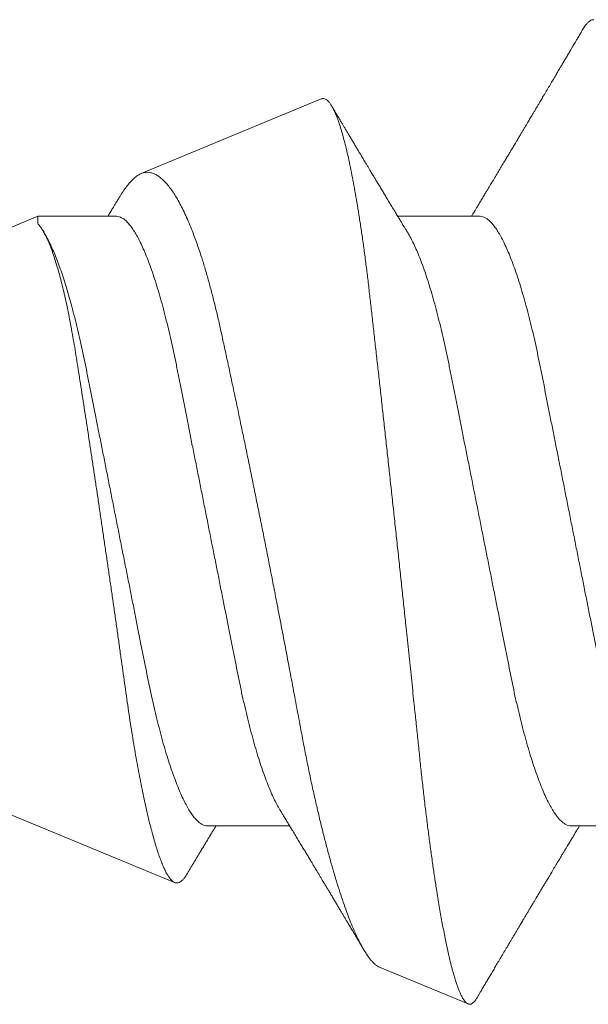
# Model space of a CAD drawing. Units: inches. Extents: x -0.1 to 24.9, y -0.1 to 32.4.
# Drawn here: x 4.3 to 4.3, y 15.8 to 16 of the extents above; entities that cross this region are included whole.
import ezdxf

# ---------------------------------------------------------------- set-up
doc = ezdxf.new("R2010")
doc.units = ezdxf.units.IN
doc.header["$MEASUREMENT"] = 0
doc.linetypes.add('SLD-Solid', pattern=[0])
doc.layers.add('WINTECH_DESIGN', color=3, linetype='Continuous', lineweight=25)
doc.styles.get("Standard").update_dxf_attribs({"font": 'arial.ttf'})

# ---------------------------------------------------------------- blocks, each defined once
blk = doc.blocks.new('SF05_SIDE')
at = {"layer": 'WINTECH_DESIGN', "color": 0, "linetype": 'SLD-Solid', "lineweight": 15}
for p, q in [((0.23874, 0.06144), (0.22665, 0.06645)), ((0.375, 0.005), (0.26701, 0.04973)), ((0.2125, 0.04194), (0.20119, 0.04194)), ((0.2625, 0.04194), (0.25119, 0.04194)), ((0.28583, -0.04194), (0.375, -0.005)), ((0.28497, -0.03974), (0.28515, -0.04002)), ((0.225, -0.04194), (0.23631, -0.04194)), ((0.275, -0.04194), (0.28583, -0.04194)), ((0.28583, -0.04194), (0.28583, -0.04093)), ((0.24683, -0.05809), (0.2716, -0.04783))]:
    blk.add_line(p, q, dxfattribs=at)
for points, knots in [([(0.24683, -0.05809), (0.24675, -0.05811), (0.24661, -0.05816), (0.24638, -0.05812), (0.24615, -0.05802), (0.24592, -0.05783), (0.24568, -0.05755), (0.24544, -0.0572), (0.2452, -0.05676), (0.24494, -0.05621), (0.24467, -0.05556), (0.24439, -0.05479), (0.24411, -0.05392), (0.24383, -0.05294), (0.24354, -0.05185), (0.24326, -0.05066), (0.24297, -0.04937), (0.24269, -0.048), (0.24241, -0.04655), (0.24213, -0.04504), (0.24186, -0.04343), (0.24159, -0.04174), (0.24132, -0.03995), (0.24105, -0.03807), (0.24079, -0.03612), (0.24053, -0.03411), (0.24029, -0.03206), (0.24005, -0.02998), (0.23981, -0.02784), (0.23956, -0.02563), (0.23931, -0.02335), (0.23904, -0.02102), (0.23878, -0.01864), (0.23851, -0.01622), (0.23824, -0.01376), (0.23797, -0.01127), (0.23769, -0.00876), (0.23741, -0.00619), (0.23713, -0.0036), (0.23684, -0.00096), (0.23656, 0.00168), (0.23627, 0.00431), (0.23599, 0.00692), (0.23572, 0.00951), (0.23544, 0.0121), (0.2352, 0.0144), (0.23499, 0.01641), (0.23481, 0.01814), (0.23462, 0.01986), (0.23444, 0.02157), (0.23427, 0.02327), (0.23406, 0.02521), (0.23384, 0.02736), (0.23359, 0.02973), (0.23335, 0.03205), (0.23311, 0.03435), (0.23286, 0.0366), (0.23261, 0.03882), (0.23234, 0.04098), (0.23208, 0.04307), (0.23181, 0.04509), (0.23154, 0.04703), (0.23127, 0.0489), (0.23102, 0.0505), (0.23081, 0.05185), (0.23062, 0.05299), (0.23043, 0.05408), (0.23024, 0.05514), (0.23005, 0.05615), (0.22983, 0.05728), (0.22958, 0.05849), (0.2293, 0.05974), (0.22903, 0.0609), (0.22878, 0.06184), (0.22857, 0.0626), (0.22838, 0.06321), (0.2282, 0.06377), (0.22801, 0.06428), (0.22783, 0.06474), (0.22763, 0.0652), (0.2274, 0.06565), (0.22717, 0.06599), (0.22698, 0.06622), (0.22682, 0.06636), (0.22666, 0.06645), (0.22649, 0.0665), (0.22633, 0.06649), (0.22616, 0.06643), (0.22599, 0.06632), (0.22582, 0.06616), (0.22563, 0.06594), (0.22549, 0.06572), (0.22542, 0.06559)], [0, 0, 0, 0, 0.010389, 0.020779, 0.031224, 0.041669, 0.052287, 0.062905, 0.073583, 0.08426, 0.096089, 0.107917, 0.119827, 0.131737, 0.143906, 0.156074, 0.168332, 0.18059, 0.192437, 0.204285, 0.216215, 0.228145, 0.240335, 0.252526, 0.264806, 0.277087, 0.288916, 0.300745, 0.312654, 0.324562, 0.33671, 0.348859, 0.361089, 0.373319, 0.385569, 0.397818, 0.41015, 0.422483, 0.435077, 0.447671, 0.460356, 0.473041, 0.48543, 0.49782, 0.510296, 0.522771, 0.53127, 0.53977, 0.548268, 0.556829, 0.565391, 0.573952, 0.58633, 0.598707, 0.611169, 0.623632, 0.636351, 0.64907, 0.661875, 0.67468, 0.687393, 0.700107, 0.712906, 0.725705, 0.734416, 0.743129, 0.751841, 0.760614, 0.769389, 0.778162, 0.791094, 0.804025, 0.817046, 0.830067, 0.838937, 0.847808, 0.856678, 0.865613, 0.87455, 0.883485, 0.896409, 0.909334, 0.91801, 0.926688, 0.935365, 0.944224, 0.953084, 0.961943, 0.970863, 0.979783, 0.988703, 1, 1, 1, 1]), ([(0.22541, 0.0656), (0.22538, 0.06554), (0.2253, 0.06541), (0.22519, 0.06522), (0.22508, 0.06502), (0.22496, 0.06483), (0.22483, 0.06461), (0.22464, 0.06428), (0.22439, 0.06385), (0.22409, 0.06335), (0.22381, 0.06287), (0.2235, 0.06235), (0.22317, 0.0618), (0.22281, 0.06118), (0.22243, 0.06054), (0.22203, 0.05986), (0.22168, 0.05927), (0.2214, 0.0588), (0.2212, 0.05847), (0.22102, 0.05817), (0.22083, 0.05785), (0.22062, 0.05748), (0.22038, 0.05708), (0.22013, 0.05667), (0.2199, 0.05627), (0.21968, 0.0559), (0.21949, 0.05558), (0.21932, 0.0553), (0.21917, 0.05505), (0.21901, 0.05477), (0.21881, 0.05444), (0.21858, 0.05406), (0.21835, 0.05366), (0.2181, 0.05325), (0.21785, 0.05282), (0.2176, 0.0524), (0.21738, 0.05204), (0.2172, 0.05173), (0.21704, 0.05146), (0.21685, 0.05115), (0.21662, 0.05076), (0.21634, 0.0503), (0.21606, 0.04983), (0.21575, 0.04932), (0.21542, 0.04876), (0.21503, 0.04811), (0.21463, 0.04744), (0.21424, 0.04679), (0.2139, 0.04622), (0.21362, 0.04575), (0.21336, 0.04533), (0.21308, 0.04486), (0.21276, 0.04433), (0.21244, 0.0438), (0.21216, 0.04334), (0.21186, 0.04284), (0.21158, 0.04238), (0.21138, 0.04206), (0.21131, 0.04194)], [0, 0, 0, 0, 0.0069193, 0.0164584, 0.0240064, 0.0317784, 0.0410349, 0.0517756, 0.0735708, 0.0948371, 0.1151547, 0.1345226, 0.1605257, 0.1853505, 0.2124235, 0.2413405, 0.2712975, 0.287199, 0.3010879, 0.3130055, 0.3258535, 0.3414247, 0.3592145, 0.3769865, 0.3938661, 0.4098549, 0.4231518, 0.4348111, 0.4447834, 0.45547, 0.4697125, 0.486787, 0.5037149, 0.5201763, 0.5394628, 0.557716, 0.5732036, 0.5856949, 0.5960283, 0.6080554, 0.625057, 0.6451826, 0.6663229, 0.6849648, 0.7104962, 0.737445, 0.7669086, 0.7950932, 0.8211008, 0.838703, 0.8547105, 0.8745799, 0.8991248, 0.921668, 0.9415242, 0.9586444, 0.9846102, 1, 1, 1, 1]), ([(0.23874, 0.06144), (0.23882, 0.0614), (0.23898, 0.06133), (0.23925, 0.06115), (0.23953, 0.06092), (0.23982, 0.06062), (0.24012, 0.06028), (0.24042, 0.05988), (0.24073, 0.05942), (0.24105, 0.0589), (0.24137, 0.05832), (0.24169, 0.05769), (0.24202, 0.05701), (0.24239, 0.05618), (0.2428, 0.0552), (0.24325, 0.05404), (0.2437, 0.05278), (0.24416, 0.05141), (0.24463, 0.04995), (0.2451, 0.04839), (0.24558, 0.04674), (0.24604, 0.04502), (0.24651, 0.04323), (0.24696, 0.04139), (0.24741, 0.03948), (0.24787, 0.03748), (0.24832, 0.0354), (0.24877, 0.03324), (0.24921, 0.03101), (0.24959, 0.02899), (0.24992, 0.02722), (0.2502, 0.0257), (0.25049, 0.02416), (0.25078, 0.0226), (0.25108, 0.02102), (0.25139, 0.01941), (0.2517, 0.01777), (0.25201, 0.01611), (0.25234, 0.01443), (0.25266, 0.01274), (0.25299, 0.01104), (0.25336, 0.00914), (0.25377, 0.00704), (0.25422, 0.00475), (0.25468, 0.00245), (0.25514, 0.00014), (0.25561, -0.00218), (0.25608, -0.00451), (0.25655, -0.00683), (0.25702, -0.00912), (0.25748, -0.01135), (0.25794, -0.01354), (0.25839, -0.01571), (0.25885, -0.01785), (0.2593, -0.01998), (0.25975, -0.02208), (0.2602, -0.02413), (0.26063, -0.02611), (0.26105, -0.02801), (0.26148, -0.02982), (0.26193, -0.03157), (0.26239, -0.03326), (0.26286, -0.03489), (0.26329, -0.03628), (0.26367, -0.03745), (0.26401, -0.0384), (0.26438, -0.03942), (0.26479, -0.04047), (0.26524, -0.04155), (0.2657, -0.04255), (0.26616, -0.04347), (0.26663, -0.04432), (0.2671, -0.0451), (0.26757, -0.04578), (0.26804, -0.04637), (0.2685, -0.04686), (0.26895, -0.04726), (0.26939, -0.04758), (0.26984, -0.04781), (0.27029, -0.04796), (0.27073, -0.04801), (0.27117, -0.04798), (0.27145, -0.04788), (0.2716, -0.04783)], [0, 0, 0, 0, 0.008467, 0.018746, 0.029022, 0.039381, 0.049743, 0.060102, 0.070724, 0.081349, 0.091972, 0.102686, 0.113402, 0.124116, 0.138453, 0.15279, 0.167226, 0.181662, 0.196408, 0.211155, 0.226009, 0.240863, 0.255271, 0.26968, 0.284189, 0.298698, 0.313524, 0.328349, 0.343285, 0.358221, 0.367802, 0.377386, 0.386967, 0.396626, 0.406288, 0.415947, 0.425855, 0.435765, 0.445673, 0.455667, 0.465664, 0.475658, 0.488949, 0.50224, 0.515623, 0.529006, 0.542676, 0.556346, 0.570115, 0.583885, 0.597256, 0.610628, 0.624092, 0.637557, 0.651316, 0.665075, 0.678936, 0.692797, 0.70613, 0.719463, 0.732908, 0.746352, 0.760148, 0.773944, 0.783222, 0.792502, 0.801781, 0.814019, 0.826257, 0.838579, 0.850901, 0.863486, 0.876072, 0.888748, 0.901424, 0.913535, 0.925646, 0.937837, 0.950029, 0.962477, 0.974926, 0.987463, 1, 1, 1, 1]), ([(0.25253, 0.03974), (0.25244, 0.03988), (0.25227, 0.04015), (0.25205, 0.04052), (0.25187, 0.04081), (0.25174, 0.04102), (0.25164, 0.04119), (0.25156, 0.04133), (0.25141, 0.04158), (0.25118, 0.04196), (0.25084, 0.04251), (0.25048, 0.04311), (0.2501, 0.04374), (0.24974, 0.04433), (0.2494, 0.0449), (0.24907, 0.04544), (0.24874, 0.04599), (0.24842, 0.04652), (0.24813, 0.047), (0.2479, 0.04738), (0.24771, 0.0477), (0.24754, 0.04799), (0.24735, 0.0483), (0.24714, 0.04866), (0.24692, 0.04902), (0.24672, 0.04937), (0.24655, 0.04965), (0.24641, 0.04988), (0.24628, 0.0501), (0.24615, 0.05032), (0.24598, 0.0506), (0.24576, 0.05096), (0.2455, 0.0514), (0.24522, 0.05187), (0.24494, 0.05234), (0.24466, 0.05281), (0.24439, 0.05326), (0.24413, 0.0537), (0.24389, 0.0541), (0.24367, 0.05448), (0.24344, 0.05486), (0.24319, 0.05528), (0.2429, 0.05576), (0.2426, 0.05627), (0.24231, 0.05675), (0.24206, 0.05718), (0.24186, 0.05752), (0.24168, 0.05782), (0.24149, 0.05815), (0.24126, 0.05854), (0.24108, 0.05884), (0.24099, 0.05899)], [0, 0, 0, 0, 0.023093, 0.042189, 0.057281, 0.068366, 0.075789, 0.082916, 0.090591, 0.114499, 0.142252, 0.176818, 0.208652, 0.240573, 0.268957, 0.297174, 0.325416, 0.354174, 0.379666, 0.400671, 0.414004, 0.428811, 0.445304, 0.463529, 0.483488, 0.502517, 0.516839, 0.527904, 0.538699, 0.55007, 0.562136, 0.582705, 0.606421, 0.63086, 0.655247, 0.67962, 0.703994, 0.726089, 0.747123, 0.766459, 0.784482, 0.806117, 0.831651, 0.859794, 0.885011, 0.90712, 0.925558, 0.938885, 0.953418, 0.97608, 1, 1, 1, 1]), ([(0.28583, -0.04093), (0.28573, -0.04082), (0.28554, -0.04061), (0.28525, -0.04019), (0.28495, -0.0397), (0.28466, -0.03912), (0.28435, -0.03845), (0.28405, -0.03769), (0.28374, -0.03685), (0.28345, -0.03595), (0.28316, -0.03501), (0.28288, -0.03403), (0.28261, -0.03299), (0.28233, -0.03187), (0.28206, -0.03069), (0.28178, -0.02943), (0.28151, -0.02811), (0.28125, -0.02675), (0.281, -0.02536), (0.28075, -0.02393), (0.28051, -0.02245), (0.28027, -0.02092), (0.28002, -0.01934), (0.27977, -0.01771), (0.27951, -0.01605), (0.27925, -0.01435), (0.27898, -0.01262), (0.27872, -0.01086), (0.27845, -0.00907), (0.27817, -0.00725), (0.27789, -0.0054), (0.27761, -0.00352), (0.27733, -0.00162), (0.27705, 0.00029), (0.27677, 0.00219), (0.27649, 0.0041), (0.27621, 0.00601), (0.27593, 0.00794), (0.27565, 0.00986), (0.27537, 0.0118), (0.2751, 0.01372), (0.27483, 0.0156), (0.27457, 0.01744), (0.27432, 0.01924), (0.27407, 0.02101), (0.27383, 0.02276), (0.27358, 0.02449), (0.27334, 0.0262), (0.27308, 0.02787), (0.27282, 0.0295), (0.27256, 0.03107), (0.2723, 0.03259), (0.27204, 0.03406), (0.27176, 0.0355), (0.27149, 0.03688), (0.27121, 0.03822), (0.27093, 0.03949), (0.27065, 0.0407), (0.27037, 0.04185), (0.27009, 0.04292), (0.26981, 0.04393), (0.26953, 0.04487), (0.26925, 0.04574), (0.26897, 0.04653), (0.26869, 0.04725), (0.26842, 0.04787), (0.26815, 0.0484), (0.26789, 0.04884), (0.26764, 0.0492), (0.26739, 0.04948), (0.26714, 0.04968), (0.2669, 0.04978), (0.26665, 0.04981), (0.26639, 0.04974), (0.26614, 0.04959), (0.26588, 0.04937), (0.26562, 0.04905), (0.26543, 0.04879), (0.26533, 0.04861), (0.26532, 0.04859)], [0, 0, 0, 0, 0.0127235, 0.025447, 0.0382677, 0.0510885, 0.0642175, 0.0773464, 0.0905822, 0.103818, 0.1159572, 0.1280964, 0.14032, 0.1525437, 0.1650342, 0.1775247, 0.1901077, 0.2026908, 0.2148048, 0.2269189, 0.2391169, 0.2513152, 0.2637605, 0.2762058, 0.288732, 0.3012582, 0.3138037, 0.3263493, 0.3389773, 0.3516054, 0.3644927, 0.3773801, 0.3903567, 0.4033334, 0.4162284, 0.4291235, 0.4421081, 0.4550927, 0.4683603, 0.4816278, 0.4949934, 0.5083589, 0.5212403, 0.5341217, 0.5470932, 0.5600647, 0.5733089, 0.5865534, 0.5998858, 0.6132182, 0.6264092, 0.6396001, 0.6528768, 0.6661534, 0.6796988, 0.6932442, 0.7068821, 0.7205201, 0.7341703, 0.7478206, 0.7615657, 0.7753106, 0.7893547, 0.8033987, 0.8175462, 0.8316937, 0.8453416, 0.8589895, 0.8727328, 0.8864761, 0.9005155, 0.9145552, 0.9286923, 0.9428293, 0.9566714, 0.9705135, 0.9844444, 0.9983753, 1, 1, 1, 1]), ([(0.26532, 0.04859), (0.26523, 0.04845), (0.26507, 0.04817), (0.26483, 0.04777), (0.26458, 0.04736), (0.26432, 0.04692), (0.26405, 0.04647), (0.26378, 0.04603), (0.26351, 0.04557), (0.26321, 0.04507), (0.26289, 0.04455), (0.26258, 0.04403), (0.26227, 0.04352), (0.26197, 0.04303), (0.2617, 0.04257), (0.26148, 0.04221), (0.26135, 0.04201), (0.26131, 0.04194)], [0, 0, 0, 0, 0.06594, 0.123702, 0.180543, 0.252865, 0.320308, 0.38354, 0.450393, 0.527982, 0.60836, 0.684817, 0.761445, 0.837894, 0.907027, 0.968992, 1, 1, 1, 1]), ([(0.2125, 0.04194), (0.21261, 0.04193), (0.21285, 0.04191), (0.21321, 0.04176), (0.21358, 0.04152), (0.21396, 0.04118), (0.21435, 0.04074), (0.21474, 0.0402), (0.21514, 0.03956), (0.21554, 0.03883), (0.21596, 0.03799), (0.21637, 0.03705), (0.21679, 0.03601), (0.21721, 0.03488), (0.21763, 0.03366), (0.21805, 0.03236), (0.21846, 0.03098), (0.21886, 0.02953), (0.21925, 0.02803), (0.21964, 0.02647), (0.22001, 0.02486), (0.22038, 0.02321), (0.22072, 0.02153), (0.22106, 0.01981), (0.22141, 0.01806), (0.22177, 0.01625), (0.22214, 0.01437), (0.22253, 0.01243), (0.22293, 0.01043), (0.22333, 0.00839), (0.22374, 0.00632), (0.22416, 0.00423), (0.22458, 0.00212), (0.225, 0), (0.22542, -0.00211), (0.22584, -0.00422), (0.22625, -0.00631), (0.22666, -0.00837), (0.22707, -0.01039), (0.22746, -0.01237), (0.22784, -0.01428), (0.22821, -0.01615), (0.22857, -0.01798), (0.22893, -0.01976), (0.22927, -0.0215), (0.22962, -0.02319), (0.22998, -0.02485), (0.23036, -0.02646), (0.23075, -0.02802), (0.23114, -0.02953), (0.23154, -0.03098), (0.23195, -0.03235), (0.23236, -0.03365), (0.23278, -0.03487), (0.2332, -0.03599), (0.23361, -0.03702), (0.23403, -0.03795), (0.23443, -0.03878), (0.23475, -0.03937), (0.23493, -0.03965), (0.23497, -0.03972)], [0, 0, 0, 0, 0.0167588, 0.0337249, 0.0508814, 0.0682101, 0.0856913, 0.1029889, 0.1203929, 0.1378819, 0.1554337, 0.1733846, 0.1913528, 0.2093134, 0.227242, 0.2451143, 0.2629064, 0.2805951, 0.2981202, 0.315499, 0.3327117, 0.3497396, 0.3665654, 0.3829778, 0.3995733, 0.4163584, 0.4333161, 0.4507791, 0.4683826, 0.4861051, 0.503924, 0.5218158, 0.5397567, 0.5577223, 0.5756486, 0.5935505, 0.6114037, 0.6291843, 0.6468692, 0.6641234, 0.6812433, 0.6982095, 0.715004, 0.7319465, 0.7486965, 0.7655569, 0.7826206, 0.7998699, 0.8172863, 0.8348494, 0.8524995, 0.8702524, 0.8880854, 0.9059745, 0.9238958, 0.9415048, 0.959098, 0.9766524, 0.9941452, 1, 1, 1, 1]), ([(0.2625, 0.04194), (0.26261, 0.04193), (0.26285, 0.04191), (0.26321, 0.04176), (0.26358, 0.04152), (0.26396, 0.04118), (0.26435, 0.04074), (0.26474, 0.0402), (0.26514, 0.03956), (0.26554, 0.03883), (0.26596, 0.03799), (0.26637, 0.03705), (0.26679, 0.03601), (0.26721, 0.03488), (0.26763, 0.03366), (0.26805, 0.03236), (0.26846, 0.03098), (0.26886, 0.02953), (0.26925, 0.02803), (0.26964, 0.02647), (0.27001, 0.02486), (0.27038, 0.02321), (0.27072, 0.02153), (0.27106, 0.01981), (0.27141, 0.01806), (0.27177, 0.01625), (0.27214, 0.01437), (0.27253, 0.01243), (0.27293, 0.01043), (0.27333, 0.00839), (0.27374, 0.00632), (0.27416, 0.00423), (0.27458, 0.00212), (0.275, 0), (0.27542, -0.00211), (0.27584, -0.00422), (0.27625, -0.00631), (0.27666, -0.00837), (0.27707, -0.01039), (0.27746, -0.01237), (0.27784, -0.01428), (0.27821, -0.01615), (0.27857, -0.01798), (0.27893, -0.01976), (0.27927, -0.0215), (0.27962, -0.02319), (0.27998, -0.02485), (0.28036, -0.02646), (0.28075, -0.02802), (0.28113, -0.02949), (0.28151, -0.03085), (0.28188, -0.03211), (0.28225, -0.03331), (0.28263, -0.03444), (0.28301, -0.0355), (0.2834, -0.03649), (0.28379, -0.03743), (0.2842, -0.03831), (0.2846, -0.0391), (0.28485, -0.03953), (0.28497, -0.03973)], [0, 0, 0, 0, 0.016759, 0.033724, 0.050881, 0.068209, 0.08569, 0.102988, 0.120391, 0.13788, 0.155432, 0.173382, 0.19135, 0.209311, 0.227239, 0.245111, 0.262903, 0.280592, 0.298116, 0.315495, 0.332708, 0.349735, 0.366561, 0.382973, 0.399568, 0.416353, 0.433311, 0.450773, 0.468377, 0.486099, 0.503918, 0.521809, 0.53975, 0.557715, 0.575641, 0.593543, 0.611396, 0.629176, 0.646861, 0.664115, 0.681235, 0.698201, 0.714995, 0.731937, 0.748687, 0.765547, 0.782611, 0.79986, 0.817276, 0.834839, 0.850916, 0.867079, 0.883313, 0.899598, 0.915918, 0.932252, 0.948584, 0.966523, 0.984412, 1, 1, 1, 1]), ([(0.20253, 0.03973), (0.20256, 0.03967), (0.20274, 0.0394), (0.20304, 0.03882), (0.20346, 0.03799), (0.20387, 0.03705), (0.20429, 0.03601), (0.20471, 0.03488), (0.20513, 0.03366), (0.20555, 0.03236), (0.20596, 0.03098), (0.20636, 0.02953), (0.20675, 0.02803), (0.20714, 0.02647), (0.20751, 0.02486), (0.20788, 0.02321), (0.20822, 0.02153), (0.20856, 0.01981), (0.20891, 0.01806), (0.20927, 0.01625), (0.20964, 0.01437), (0.21003, 0.01243), (0.21043, 0.01043), (0.21083, 0.00839), (0.21124, 0.00632), (0.21166, 0.00423), (0.21208, 0.00212), (0.2125, 0), (0.21292, -0.00211), (0.21334, -0.00422), (0.21375, -0.00631), (0.21416, -0.00837), (0.21457, -0.01039), (0.21496, -0.01237), (0.21534, -0.01428), (0.21571, -0.01615), (0.21607, -0.01798), (0.21643, -0.01976), (0.21677, -0.0215), (0.21712, -0.02319), (0.21748, -0.02485), (0.21786, -0.02646), (0.21825, -0.02802), (0.21864, -0.02953), (0.21904, -0.03098), (0.21945, -0.03235), (0.21986, -0.03365), (0.22028, -0.03487), (0.2207, -0.03599), (0.22111, -0.03702), (0.22153, -0.03795), (0.22193, -0.03878), (0.22234, -0.03953), (0.22275, -0.04018), (0.22315, -0.04073), (0.22354, -0.04117), (0.22392, -0.04152), (0.22429, -0.04176), (0.22465, -0.04191), (0.22488, -0.04193), (0.225, -0.04194)], [0, 0, 0, 0, 0.00495, 0.022439, 0.039991, 0.057942, 0.07591, 0.093871, 0.111799, 0.129671, 0.147463, 0.165152, 0.182677, 0.200056, 0.217269, 0.234296, 0.251122, 0.267535, 0.28413, 0.300915, 0.317873, 0.335336, 0.352939, 0.370662, 0.388481, 0.406372, 0.424313, 0.442279, 0.460205, 0.478107, 0.49596, 0.513741, 0.531426, 0.54868, 0.5658, 0.582766, 0.59956, 0.616503, 0.633253, 0.650113, 0.667177, 0.684426, 0.701842, 0.719405, 0.737055, 0.754808, 0.772641, 0.79053, 0.808452, 0.826061, 0.843654, 0.861208, 0.878701, 0.896464, 0.914117, 0.931638, 0.949006, 0.966201, 0.983204, 1, 1, 1, 1]), ([(0.25253, 0.03973), (0.25256, 0.03967), (0.25274, 0.0394), (0.25304, 0.03882), (0.25346, 0.03799), (0.25387, 0.03705), (0.25429, 0.03601), (0.25471, 0.03488), (0.25513, 0.03366), (0.25555, 0.03236), (0.25596, 0.03098), (0.25636, 0.02953), (0.25675, 0.02803), (0.25714, 0.02647), (0.25751, 0.02486), (0.25788, 0.02321), (0.25822, 0.02153), (0.25856, 0.01981), (0.25891, 0.01806), (0.25927, 0.01625), (0.25964, 0.01437), (0.26003, 0.01243), (0.26043, 0.01043), (0.26083, 0.00839), (0.26124, 0.00632), (0.26166, 0.00423), (0.26208, 0.00212), (0.2625, 0), (0.26292, -0.00211), (0.26334, -0.00422), (0.26375, -0.00631), (0.26416, -0.00837), (0.26457, -0.01039), (0.26496, -0.01237), (0.26534, -0.01428), (0.26571, -0.01615), (0.26607, -0.01798), (0.26643, -0.01976), (0.26677, -0.0215), (0.26712, -0.02319), (0.26748, -0.02485), (0.26786, -0.02646), (0.26825, -0.02802), (0.26864, -0.02953), (0.26904, -0.03098), (0.26945, -0.03235), (0.26986, -0.03365), (0.27028, -0.03487), (0.2707, -0.03599), (0.27111, -0.03702), (0.27153, -0.03795), (0.27193, -0.03878), (0.27234, -0.03953), (0.27275, -0.04018), (0.27315, -0.04073), (0.27354, -0.04117), (0.27392, -0.04152), (0.27429, -0.04176), (0.27465, -0.04191), (0.27488, -0.04193), (0.275, -0.04194)], [0, 0, 0, 0, 0.00495, 0.022439, 0.039991, 0.057942, 0.07591, 0.093871, 0.111799, 0.129671, 0.147463, 0.165152, 0.182677, 0.200056, 0.217269, 0.234296, 0.251122, 0.267535, 0.28413, 0.300915, 0.317873, 0.335336, 0.352939, 0.370662, 0.388481, 0.406372, 0.424313, 0.442279, 0.460205, 0.478107, 0.49596, 0.513741, 0.531426, 0.54868, 0.5658, 0.582766, 0.59956, 0.616503, 0.633253, 0.650113, 0.667177, 0.684426, 0.701842, 0.719405, 0.737055, 0.754808, 0.772641, 0.79053, 0.808452, 0.826061, 0.843654, 0.861208, 0.878701, 0.896464, 0.914117, 0.931638, 0.949006, 0.966201, 0.983204, 1, 1, 1, 1]), ([(0.23497, -0.03974), (0.23506, -0.03988), (0.23523, -0.04015), (0.23545, -0.04052), (0.23563, -0.04081), (0.23576, -0.04102), (0.23586, -0.04119), (0.23594, -0.04133), (0.23609, -0.04158), (0.23632, -0.04196), (0.23666, -0.04251), (0.23702, -0.04311), (0.2374, -0.04374), (0.23776, -0.04433), (0.2381, -0.0449), (0.23843, -0.04544), (0.23876, -0.04599), (0.23908, -0.04652), (0.23937, -0.047), (0.2396, -0.04738), (0.23979, -0.0477), (0.23996, -0.04799), (0.24015, -0.0483), (0.24036, -0.04866), (0.24058, -0.04902), (0.24078, -0.04937), (0.24095, -0.04965), (0.24109, -0.04988), (0.24122, -0.0501), (0.24135, -0.05032), (0.24152, -0.0506), (0.24174, -0.05096), (0.242, -0.0514), (0.24228, -0.05187), (0.24256, -0.05234), (0.24284, -0.05281), (0.24311, -0.05326), (0.24337, -0.0537), (0.24361, -0.0541), (0.24383, -0.05448), (0.24406, -0.05486), (0.24431, -0.05528), (0.2446, -0.05576), (0.2449, -0.05627), (0.24517, -0.05672), (0.24533, -0.057), (0.2454, -0.05711)], [0, 0, 0, 0, 0.025584, 0.046739, 0.06346, 0.075741, 0.083964, 0.09186, 0.100362, 0.126849, 0.157595, 0.19589, 0.231158, 0.266522, 0.297968, 0.329228, 0.360516, 0.392376, 0.420618, 0.443889, 0.458659, 0.475063, 0.493335, 0.513526, 0.535638, 0.55672, 0.572586, 0.584845, 0.596805, 0.609402, 0.622769, 0.645557, 0.671831, 0.698906, 0.725924, 0.752925, 0.779928, 0.804407, 0.82771, 0.849131, 0.869098, 0.893066, 0.921355, 0.952533, 0.980471, 1, 1, 1, 1]), ([(0.21086, -0.06769), (0.21097, -0.06749), (0.21119, -0.06711), (0.2115, -0.06659), (0.21177, -0.06613), (0.21199, -0.06576), (0.21217, -0.06546), (0.21231, -0.06522), (0.21242, -0.06502), (0.21254, -0.06483), (0.21267, -0.06461), (0.21286, -0.06428), (0.21311, -0.06385), (0.21341, -0.06335), (0.21369, -0.06287), (0.214, -0.06235), (0.21433, -0.0618), (0.21469, -0.06118), (0.21507, -0.06054), (0.21547, -0.05986), (0.21582, -0.05927), (0.2161, -0.0588), (0.2163, -0.05847), (0.21648, -0.05817), (0.21667, -0.05785), (0.21688, -0.05748), (0.21712, -0.05708), (0.21737, -0.05667), (0.2176, -0.05627), (0.21782, -0.0559), (0.21801, -0.05558), (0.21818, -0.0553), (0.21833, -0.05505), (0.21849, -0.05477), (0.21869, -0.05444), (0.21892, -0.05406), (0.21915, -0.05366), (0.2194, -0.05325), (0.21965, -0.05282), (0.2199, -0.0524), (0.22012, -0.05204), (0.2203, -0.05173), (0.22046, -0.05146), (0.22065, -0.05115), (0.22088, -0.05076), (0.22116, -0.0503), (0.22144, -0.04983), (0.22175, -0.04932), (0.22208, -0.04876), (0.22247, -0.04811), (0.22287, -0.04744), (0.22326, -0.04679), (0.2236, -0.04622), (0.22388, -0.04575), (0.22414, -0.04533), (0.22442, -0.04486), (0.22474, -0.04433), (0.22506, -0.0438), (0.22534, -0.04334), (0.22564, -0.04284), (0.22592, -0.04238), (0.22612, -0.04206), (0.22619, -0.04194)], [0, 0, 0, 0, 0.023262, 0.043623, 0.061084, 0.075646, 0.087311, 0.09608, 0.103018, 0.110161, 0.118668, 0.128539, 0.14857, 0.168114, 0.186787, 0.204587, 0.228485, 0.2513, 0.276182, 0.302758, 0.330289, 0.344904, 0.357668, 0.368621, 0.380429, 0.39474, 0.411089, 0.427422, 0.442936, 0.45763, 0.46985, 0.480566, 0.489731, 0.499552, 0.512642, 0.528334, 0.543892, 0.55902, 0.576746, 0.593521, 0.607755, 0.619235, 0.628732, 0.639785, 0.65541, 0.673907, 0.693336, 0.710468, 0.733933, 0.7587, 0.785779, 0.811681, 0.835584, 0.851761, 0.866472, 0.884733, 0.907291, 0.928009, 0.946258, 0.961992, 0.985856, 1, 1, 1, 1]), ([(0.27458, -0.0446), (0.27462, -0.04453), (0.27471, -0.04438), (0.27484, -0.04416), (0.275, -0.04391), (0.27517, -0.04362), (0.27537, -0.0433), (0.2756, -0.04291), (0.27587, -0.04247), (0.27607, -0.04213), (0.27618, -0.04195), (0.27619, -0.04194)], [0, 0, 0, 0, 0.077315, 0.167164, 0.248792, 0.366941, 0.485452, 0.616244, 0.798559, 0.987111, 1, 1, 1, 1]), ([(0.2716, -0.04783), (0.27174, -0.04776), (0.27202, -0.04763), (0.27246, -0.0473), (0.27291, -0.04688), (0.27337, -0.04636), (0.27385, -0.04573), (0.27425, -0.04514), (0.2745, -0.04473), (0.27457, -0.0446)], [0, 0, 0, 0, 0.1522944, 0.3045893, 0.4581861, 0.6117831, 0.7695048, 0.9272266, 1, 1, 1, 1]), ([(0.20937, -0.069), (0.20946, -0.06899), (0.20962, -0.06898), (0.20987, -0.06885), (0.21013, -0.06865), (0.2104, -0.06837), (0.21064, -0.06805), (0.21079, -0.06778), (0.21086, -0.06768)], [0, 0, 0, 0, 0.172603, 0.346709, 0.522234, 0.699089, 0.877181, 1, 1, 1, 1])]:
    blk.add_open_spline(points, degree=3, knots=knots, dxfattribs=at)
at = {"layer": 'WINTECH_DESIGN', "color": 6}
blk.add_attdef('SF05', (-0.11858, -0.10437), '', height=0.063, rotation=90, dxfattribs=at)
blk = doc.blocks.new('E684SQPAN_LJAMB')
at = {"layer": 'WINTECH_DESIGN', "color": 7, "rotation": 180}
blk.add_blockref('SF05_SIDE', (-0.226, 0.469), dxfattribs=at)

msp = doc.modelspace()

# ---------------------------------------------------------------- block references
at = {"layer": 'WINTECH_DESIGN'}
msp.add_blockref('E684SQPAN_LJAMB', (4.76902, 15.43726), dxfattribs=at)

doc.saveas('drawing.dxf')
